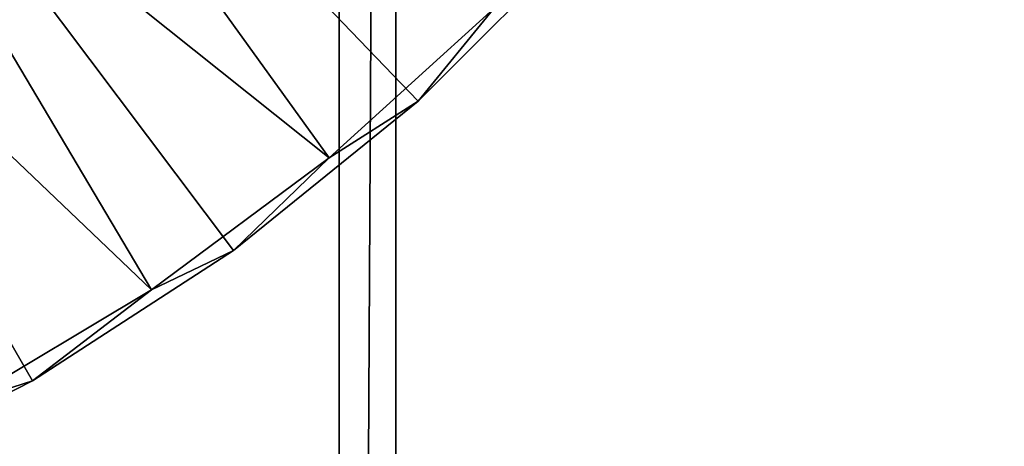
# Model space of a CAD drawing. Units: feet. Extents: x -3.4 to 13.4, y -13.1 to 4.
# Drawn here: x 0.7 to 1.4, y -1.3 to -1.1 of the extents above; entities that cross this region are included whole.
import ezdxf

# ---------------------------------------------------------------- set-up
doc = ezdxf.new("R2010")
doc.units = ezdxf.units.FT
doc.header["$MEASUREMENT"] = 0
doc.layers.add('AFUWA-3-ARPM', color=4, linetype='Continuous')
doc.layers.add('AFUWA-3-KTPL', color=19, linetype='Continuous')

msp = doc.modelspace()

# ---------------------------------------------------------------- linework, layer by layer
at = {"layer": 'AFUWA-3-ARPM'}
for points in [[(0.74929, -1.29943, -0.00051), (0.60951, -1.37068, -0.00051), (0.10433, -0.18083, -0.00051)], [(0.10433, -0.18083, -0.00051), (1.11433, -1.00422, -0.00051), (1.00335, -1.1151, -0.00051)], [(0.10433, -0.18083, -0.00051), (1.00335, -1.1151, -0.00051), (0.8817, -1.21364, -0.00051)], [(0.74929, -1.29943, -0.00051), (0.10433, -0.18083, -0.00051), (0.8817, -1.21364, -0.00051)], [(0.94484, -1.1525, 0.27515), (0.71171, -0.82943, 0.39319), (0.62435, -0.89701, 0.39319)], [(0.71171, -0.82943, 0.39319), (0.94484, -1.1525, 0.27515), (1.05328, -1.0542, 0.27515)], [(0.5302, -0.95571, 0.39319), (0.82756, -1.23946, 0.27515), (0.62435, -0.89701, 0.39319)], [(0.94484, -1.1525, 0.27515), (0.62435, -0.89701, 0.39319), (0.82756, -1.23946, 0.27515)], [(0.702, -1.31461, 0.27515), (0.82756, -1.23946, 0.27515), (0.5302, -0.95571, 0.39319)], [(1.00335, -1.1151, -0.00051), (1.11433, -1.00422, -0.00051), (1.05328, -1.0542, 0.27515)], [(1.00335, -1.1151, -0.00051), (1.05328, -1.0542, 0.27515), (0.94484, -1.1525, 0.27515)], [(1.00335, -1.1151, -0.00051), (0.94484, -1.1525, 0.27515), (0.8817, -1.21364, -0.00051)], [(0.82756, -1.23946, 0.27515), (0.8817, -1.21364, -0.00051), (0.94484, -1.1525, 0.27515)], [(0.74929, -1.29943, -0.00051), (0.8817, -1.21364, -0.00051), (0.82756, -1.23946, 0.27515)], [(0.82756, -1.23946, 0.27515), (0.702, -1.31461, 0.27515), (0.74929, -1.29943, -0.00051)], [(0.74929, -1.29943, -0.00051), (0.702, -1.31461, 0.27515), (0.60951, -1.37068, -0.00051)]]:
    msp.add_3dface(points, dxfattribs=at)
at = {"layer": 'AFUWA-3-KTPL'}
for points in [[(9.00306, 2.98518, 14.39634), (-1.76169, -6.61642, 14.39634), (13.1202, -6.61642, 14.39634)], [(2.23873, 2.96103, 14.39634), (-1.76169, -6.61642, 14.39634), (2.35546, 2.98518, 14.39634)], [(9.00306, 2.98518, 14.39634), (2.35546, 2.98518, 14.39634), (-1.76169, -6.61642, 14.39634)], [(-1.76169, -6.61642, 14.39634), (2.23873, 2.96103, 14.39634), (2.11979, 2.96103, 14.39634)], [(2.11979, 2.96103, 14.39634), (0.73873, 2.96103, 14.39634), (-1.76169, -6.61642, 14.39634)], [(0.95147, -4.90895, 14.16012), (0.95147, 1.93988, 14.16012), (0.98879, 1.96386, 14.16012)], [(0.98879, 1.96386, 14.16012), (0.98879, -4.93292, 14.16012), (0.95147, -4.90895, 14.16012)], [(10.36972, 1.96386, 14.16012), (0.98879, -4.93292, 14.16012), (0.98879, 1.96386, 14.16012)], [(10.36972, 1.96386, 14.16012), (10.36972, -4.93292, 14.16012), (0.98879, -4.93292, 14.16012)], [(-1.15867, -3.10357, 14.16011), (-1.20317, -3.05743, 14.16012), (0.95147, 1.93988, 14.16012)], [(0.95147, 1.93988, 14.16012), (-1.20317, -3.05743, 14.16012), (0.42929, 1.8659, 14.16012)], [(-1.15867, -3.10357, 14.16011), (0.95147, 1.93988, 14.16012), (-1.12293, -3.15677, 14.16012)], [(0.95147, 1.93988, 14.16012), (0.95147, -4.90895, 14.16012), (-1.12293, -3.15677, 14.16012)]]:
    msp.add_3dface(points, dxfattribs=at)

doc.saveas('drawing.dxf')
